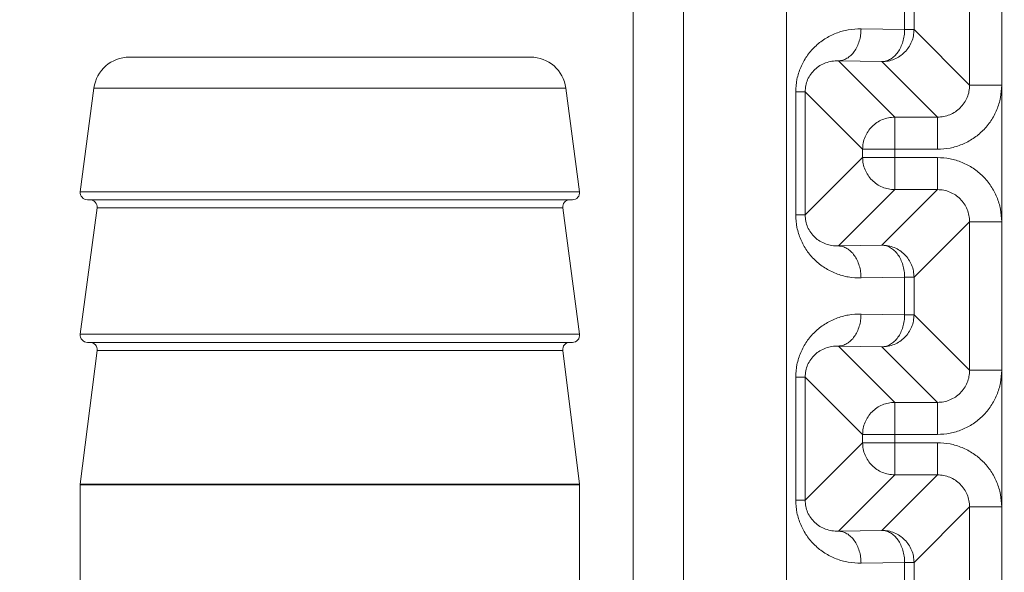
# Model space of a CAD drawing. Extents: x 0 to 420, y 0 to 297.
# Drawn here: x 106 to 107, y 177 to 178 of the extents above; entities that cross this region are included whole.
import ezdxf

# ---------------------------------------------------------------- set-up
doc = ezdxf.new("R2010")
doc.units = 0
doc.layers.get('0').update_dxf_attribs({"linetype": 'CONTINUOUS'})
doc.layers.add('DD0', color=7, linetype='CONTINUOUS')
doc.layers.add('M0', color=3, linetype='CONTINUOUS')
doc.styles.get("Standard").update_dxf_attribs({"font": 'txt', "bigfont": 'BIGFONT'})
doc.dimstyles.new('LEADSTYL', dxfattribs={"dimtxt": 3.2, "dimasz": 3, "dimexe": 0.18, "dimexo": 0.0625, "dimgap": 1, "dimtad": 0, "dimtih": 1, "dimtoh": 1, "dimdec": 4, "dimzin": 0, "dimdsep": 46, "dimtxsty": 'STANDARD', "dimblk1": 'OPEN', "dimblk2": 'OPEN', "dimsah": 1, "dimcen": 0.09, "dimadec": 0, "dimazin": 0, "dimtfac": 1, "dimtdec": 4, "dimtofl": 0, "dimtmove": 0, "dimatfit": 3, "dimfxl": 1, "dimtolj": 1, "dimtzin": 0, "dimarcsym": 0})

# ---------------------------------------------------------------- blocks, each defined once
blk = doc.blocks.new('_OPEN')
at = {"color": 0, "lineweight": 13}
for p, q in [((-0.965926, 0.258819), (0, 0)), ((0, 0), (-1, 0)), ((0, 0), (-0.965926, -0.258819))]:
    blk.add_line(p, q, dxfattribs=at)

msp = doc.modelspace()

# ---------------------------------------------------------------- linework, layer by layer
at = {"layer": 'M0', "linetype": 'CONTINUOUS', "lineweight": 13}
for p, q in [((107.00073, 184.60235), (107.00073, 175.139558)), ((107.043162, 184.570369), (107.043162, 175.139558)), ((107.310799, 178.245003), (107.310799, 176.324728)), ((107.12974, 177.683945), (107.12974, 176.885786)), ((107.2838, 177.462349), (107.2838, 177.572448)), ((107.229151, 177.509093), (107.229151, 177.525704)), ((107.229151, 177.509093), (107.229151, 177.525704)), ((107.237056, 177.525704), (107.237056, 177.509093)), ((107.237056, 177.525704), (107.237056, 177.509093)), ((107.192498, 177.509733), (107.229151, 177.509093)), ((107.192498, 177.509733), (107.229151, 177.509093)), ((107.229151, 177.509093), (107.237056, 177.509093)), ((107.229151, 177.509093), (107.237056, 177.509093)), ((107.237056, 177.509093), (107.2838, 177.462349)), ((107.237056, 177.509093), (107.2838, 177.462349)), ((106.576961, 177.485894), (106.91441, 177.485894)), ((107.210056, 177.482094), (107.173403, 177.482734)), ((107.173403, 177.482734), (107.220786, 177.43535)), ((107.173403, 177.482734), (107.220786, 177.43535)), ((107.210056, 177.482094), (107.173403, 177.482734)), ((107.256799, 177.43535), (107.210056, 177.482094)), ((107.256799, 177.43535), (107.210056, 177.482094)), ((106.547214, 177.459818), (106.535707, 177.372663)), ((106.547214, 177.459818), (106.944157, 177.459818)), ((106.955664, 177.372663), (106.944157, 177.459818)), ((107.137538, 177.353072), (107.137538, 177.456693)), ((107.137538, 177.456693), (107.145444, 177.456693)), ((107.137538, 177.353072), (107.137538, 177.456693)), ((107.137538, 177.456693), (107.145444, 177.456693)), ((107.193787, 177.40835), (107.145444, 177.456693)), ((107.145444, 177.456693), (107.145444, 177.353072)), ((107.193787, 177.40835), (107.145444, 177.456693)), ((107.145444, 177.456693), (107.145444, 177.353072)), ((107.2838, 177.462349), (107.310799, 177.462349)), ((107.2838, 177.462349), (107.310799, 177.462349)), ((107.220786, 177.40835), (107.220786, 177.43535)), ((107.220786, 177.43535), (107.256799, 177.43535)), ((107.220786, 177.43535), (107.256799, 177.43535)), ((107.220786, 177.40835), (107.220786, 177.43535)), ((107.256799, 177.40835), (107.256799, 177.43535)), ((107.256799, 177.40835), (107.256799, 177.43535)), ((107.193787, 177.40835), (107.220786, 177.40835)), ((107.193787, 177.401415), (107.193787, 177.40835)), ((107.193787, 177.401415), (107.193787, 177.40835)), ((107.193787, 177.40835), (107.220786, 177.40835)), ((107.220786, 177.40835), (107.220786, 177.401415)), ((107.256799, 177.40835), (107.220786, 177.40835)), ((107.220786, 177.40835), (107.220786, 177.401415)), ((107.256799, 177.40835), (107.220786, 177.40835)), ((107.145444, 177.353072), (107.193787, 177.401415)), ((107.145444, 177.353072), (107.193787, 177.401415)), ((107.193787, 177.401415), (107.220786, 177.401415)), ((107.193787, 177.401415), (107.220786, 177.401415)), ((107.220786, 177.401415), (107.256799, 177.401415)), ((107.220786, 177.374415), (107.220786, 177.401415)), ((107.220786, 177.401415), (107.256799, 177.401415)), ((107.220786, 177.374415), (107.220786, 177.401415)), ((107.256799, 177.374415), (107.256799, 177.401415)), ((107.256799, 177.374415), (107.256799, 177.401415)), ((106.535707, 177.372663), (106.745686, 177.372663)), ((106.745686, 177.372663), (106.955664, 177.372663)), ((107.220786, 177.374415), (107.173403, 177.327031)), ((107.220786, 177.374415), (107.173403, 177.327031)), ((107.210056, 177.327671), (107.256799, 177.374415)), ((107.210056, 177.327671), (107.256799, 177.374415)), ((107.256799, 177.374415), (107.220786, 177.374415)), ((107.256799, 177.374415), (107.220786, 177.374415)), ((106.541657, 177.365877), (106.745686, 177.365877)), ((106.745686, 177.365877), (106.949715, 177.365877)), ((106.549762, 177.359091), (106.535707, 177.252646)), ((106.549762, 177.359091), (106.745686, 177.359091)), ((106.745686, 177.359091), (106.94161, 177.359091)), ((106.955664, 177.252646), (106.94161, 177.359091)), ((107.137538, 177.353072), (107.145444, 177.353072)), ((107.137538, 177.353072), (107.145444, 177.353072)), ((107.2838, 177.347415), (107.237056, 177.300671)), ((107.2838, 177.347415), (107.237056, 177.300671)), ((107.2838, 177.347415), (107.310799, 177.347415)), ((107.2838, 177.222315), (107.2838, 177.347415)), ((107.2838, 177.347415), (107.310799, 177.347415)), ((107.2838, 177.222315), (107.2838, 177.347415)), ((107.173403, 177.327031), (107.210056, 177.327671)), ((107.173403, 177.327031), (107.210056, 177.327671)), ((107.229151, 177.300671), (107.192498, 177.300032)), ((107.229151, 177.300671), (107.192498, 177.300032)), ((107.229151, 177.269059), (107.229151, 177.300671)), ((107.229151, 177.300671), (107.237056, 177.300671)), ((107.229151, 177.269059), (107.229151, 177.300671)), ((107.229151, 177.300671), (107.237056, 177.300671)), ((107.237056, 177.300671), (107.237056, 177.269059)), ((107.237056, 177.300671), (107.237056, 177.269059)), ((107.192498, 177.269699), (107.229151, 177.269059)), ((107.192498, 177.269699), (107.229151, 177.269059)), ((107.229151, 177.269059), (107.237056, 177.269059)), ((107.229151, 177.269059), (107.237056, 177.269059)), ((107.237056, 177.269059), (107.2838, 177.222315)), ((107.237056, 177.269059), (107.2838, 177.222315)), ((106.535707, 177.252646), (106.745686, 177.252646)), ((106.745686, 177.252646), (106.955664, 177.252646)), ((106.541657, 177.24586), (106.745686, 177.24586)), ((106.745686, 177.24586), (106.949715, 177.24586)), ((107.173403, 177.242699), (107.220786, 177.195316)), ((107.210056, 177.242059), (107.173403, 177.242699)), ((107.173403, 177.242699), (107.220786, 177.195316)), ((107.210056, 177.242059), (107.173403, 177.242699)), ((107.256799, 177.195316), (107.210056, 177.242059)), ((107.256799, 177.195316), (107.210056, 177.242059)), ((106.549812, 177.239112), (106.535702, 177.126589)), ((106.549812, 177.239112), (106.745686, 177.239112)), ((106.745686, 177.239112), (106.94156, 177.239112)), ((106.955669, 177.126589), (106.94156, 177.239112)), ((107.137538, 177.113037), (107.137538, 177.216659)), ((107.137538, 177.216659), (107.145444, 177.216659)), ((107.137538, 177.113037), (107.137538, 177.216659)), ((107.137538, 177.216659), (107.145444, 177.216659)), ((107.193787, 177.168316), (107.145444, 177.216659)), ((107.145444, 177.216659), (107.145444, 177.113037)), ((107.193787, 177.168316), (107.145444, 177.216659)), ((107.145444, 177.216659), (107.145444, 177.113037)), ((107.2838, 177.222315), (107.310799, 177.222315)), ((107.2838, 177.222315), (107.310799, 177.222315)), ((107.220786, 177.168316), (107.220786, 177.195316)), ((107.220786, 177.195316), (107.256799, 177.195316)), ((107.220786, 177.168316), (107.220786, 177.195316)), ((107.220786, 177.195316), (107.256799, 177.195316)), ((107.256799, 177.168316), (107.256799, 177.195316)), ((107.256799, 177.168316), (107.256799, 177.195316)), ((107.193787, 177.168316), (107.220786, 177.168316)), ((107.193787, 177.16138), (107.193787, 177.168316)), ((107.193787, 177.168316), (107.220786, 177.168316)), ((107.193787, 177.16138), (107.193787, 177.168316)), ((107.220786, 177.168316), (107.220786, 177.16138)), ((107.256799, 177.168316), (107.220786, 177.168316)), ((107.220786, 177.168316), (107.220786, 177.16138)), ((107.256799, 177.168316), (107.220786, 177.168316)), ((107.145444, 177.113037), (107.193787, 177.16138)), ((107.145444, 177.113037), (107.193787, 177.16138)), ((107.193787, 177.16138), (107.220786, 177.16138)), ((107.193787, 177.16138), (107.220786, 177.16138)), ((107.220786, 177.16138), (107.256799, 177.16138)), ((107.220786, 177.13438), (107.220786, 177.16138)), ((107.220786, 177.16138), (107.256799, 177.16138)), ((107.220786, 177.13438), (107.220786, 177.16138)), ((107.256799, 177.13438), (107.256799, 177.16138)), ((107.256799, 177.13438), (107.256799, 177.16138)), ((107.220786, 177.13438), (107.173403, 177.086997)), ((107.220786, 177.13438), (107.173403, 177.086997)), ((107.210056, 177.087637), (107.256799, 177.13438)), ((107.210056, 177.087637), (107.256799, 177.13438)), ((107.256799, 177.13438), (107.220786, 177.13438)), ((107.256799, 177.13438), (107.220786, 177.13438)), ((106.535656, 177.125843), (106.535656, 177.014827)), ((106.535656, 177.125843), (106.745686, 177.125843)), ((106.535702, 177.126589), (106.745686, 177.126589)), ((106.745686, 177.126589), (106.955669, 177.126589)), ((106.745686, 177.125843), (106.955716, 177.125843)), ((106.955716, 177.014827), (106.955716, 177.125843)), ((107.137538, 177.113037), (107.145444, 177.113037)), ((107.137538, 177.113037), (107.145444, 177.113037)), ((107.2838, 177.107381), (107.237056, 177.060637)), ((107.2838, 177.107381), (107.237056, 177.060637)), ((107.2838, 177.107381), (107.310799, 177.107381)), ((107.2838, 176.997283), (107.2838, 177.107381)), ((107.2838, 177.107381), (107.310799, 177.107381)), ((107.2838, 176.997283), (107.2838, 177.107381)), ((107.173403, 177.086997), (107.210056, 177.087637)), ((107.173403, 177.086997), (107.210056, 177.087637)), ((107.229151, 177.060637), (107.192498, 177.059998)), ((107.229151, 177.060637), (107.192498, 177.059998)), ((107.229151, 177.044027), (107.229151, 177.060637)), ((107.229151, 177.060637), (107.237056, 177.060637)), ((107.229151, 177.044027), (107.229151, 177.060637)), ((107.229151, 177.060637), (107.237056, 177.060637)), ((107.237056, 177.060637), (107.237056, 177.044027)), ((107.237056, 177.060637), (107.237056, 177.044027))]:
    msp.add_line(p, q, dxfattribs=at)
for centre, radius, start, end in [((106.576961, 177.45589), 0.030004, 90, 172.478417), ((106.91441, 177.45589), 0.030004, 7.521583, 90), ((106.541656, 177.371878), 0.006001, 172.478417, 270), ((106.949715, 177.371878), 0.006001, 270, 367.521583), ((106.543812, 177.359876), 0.006001, 352.478417, 450), ((106.947559, 177.359876), 0.006001, 90, 187.521583), ((106.541656, 177.251861), 0.006001, 172.478417, 270), ((106.949715, 177.251861), 0.006001, 270, 367.521583), ((106.543857, 177.239859), 0.006001, 352.852896, 450), ((106.947514, 177.239859), 0.006001, 90, 187.147104), ((106.541656, 177.125842), 0.006001, 172.852896, 180), ((106.949715, 177.125842), 0.006001, 0, 7.147104)]:
    msp.add_arc(centre, radius, start, end, dxfattribs=at)
at = {"layer": 'M0', "linetype": 'CONTINUOUS', "lineweight": 13, "extrusion": (0, 0, -1)}
for points in [[(107.192498, 177.509733), (107.1889, 177.509595), (107.185302, 177.509457), (107.181774, 177.508883), (107.178246, 177.508309), (107.174788, 177.507299), (107.171464, 177.50599), (107.168141, 177.504681), (107.164953, 177.503074), (107.161963, 177.501166), (107.158972, 177.499259), (107.156179, 177.497052), (107.153635, 177.494596), (107.151091, 177.492141), (107.148795, 177.489436), (107.146801, 177.486533), (107.144806, 177.48363), (107.143113, 177.480527), (107.141722, 177.477286), (107.14033, 177.474045), (107.139241, 177.470666), (107.138595, 177.46721), (107.137948, 177.463755), (107.137743, 177.460224), (107.137538, 177.456693)], [(107.192498, 177.509733), (107.1889, 177.509595), (107.185302, 177.509457), (107.181774, 177.508883), (107.178246, 177.508309), (107.174788, 177.507299), (107.171464, 177.50599), (107.168141, 177.504681), (107.164953, 177.503074), (107.161963, 177.501166), (107.158972, 177.499259), (107.156179, 177.497052), (107.153635, 177.494596), (107.151091, 177.492141), (107.148795, 177.489436), (107.146801, 177.486533), (107.144806, 177.48363), (107.143113, 177.480527), (107.141722, 177.477286), (107.14033, 177.474045), (107.139241, 177.470666), (107.138595, 177.46721), (107.137948, 177.463755), (107.137743, 177.460224), (107.137538, 177.456693)], [(107.192498, 177.509733), (107.192412, 177.50798), (107.192327, 177.506227), (107.192091, 177.504506), (107.191854, 177.502786), (107.191467, 177.501099), (107.190977, 177.499477), (107.190486, 177.497855), (107.189893, 177.496298), (107.189198, 177.494836), (107.188503, 177.493373), (107.187705, 177.492006), (107.186822, 177.490758), (107.18594, 177.48951), (107.184973, 177.488382), (107.183938, 177.487398), (107.182904, 177.486415), (107.181803, 177.485577), (107.180656, 177.484884), (107.179509, 177.484191), (107.178316, 177.483643), (107.1771, 177.483309), (107.175883, 177.482974), (107.174643, 177.482854), (107.173403, 177.482734)], [(107.192498, 177.509733), (107.192412, 177.50798), (107.192327, 177.506227), (107.192091, 177.504506), (107.191854, 177.502786), (107.191467, 177.501099), (107.190977, 177.499477), (107.190486, 177.497855), (107.189893, 177.496298), (107.189198, 177.494836), (107.188503, 177.493373), (107.187705, 177.492006), (107.186822, 177.490758), (107.18594, 177.48951), (107.184973, 177.488382), (107.183938, 177.487398), (107.182904, 177.486415), (107.181803, 177.485577), (107.180656, 177.484884), (107.179509, 177.484191), (107.178316, 177.483643), (107.1771, 177.483309), (107.175883, 177.482974), (107.174643, 177.482854), (107.173403, 177.482734)], [(107.237056, 177.509093), (107.236955, 177.507326), (107.236854, 177.50556), (107.236536, 177.503827), (107.236218, 177.502094), (107.235682, 177.500395), (107.234998, 177.498763), (107.234314, 177.497131), (107.233482, 177.495565), (107.232502, 177.494096), (107.231522, 177.492627), (107.230394, 177.491255), (107.229145, 177.490005), (107.227895, 177.488755), (107.226522, 177.487627), (107.225054, 177.486647), (107.223585, 177.485667), (107.222019, 177.484835), (107.220387, 177.484151), (107.218754, 177.483468), (107.217055, 177.482932), (107.215322, 177.482614), (107.213589, 177.482295), (107.211823, 177.482195), (107.210056, 177.482094)], [(107.229151, 177.509093), (107.229066, 177.50734), (107.22898, 177.505587), (107.228744, 177.503867), (107.228508, 177.502146), (107.22812, 177.500459), (107.22763, 177.498837), (107.22714, 177.497215), (107.226547, 177.495658), (107.225851, 177.494196), (107.225156, 177.492734), (107.224358, 177.491366), (107.223475, 177.490118), (107.222593, 177.48887), (107.221626, 177.487742), (107.220592, 177.486758), (107.219557, 177.485775), (107.218456, 177.484937), (107.217309, 177.484244), (107.216162, 177.483551), (107.214969, 177.483003), (107.213753, 177.482669), (107.212536, 177.482335), (107.211296, 177.482214), (107.210056, 177.482094)], [(107.237056, 177.509093), (107.236955, 177.507326), (107.236854, 177.50556), (107.236536, 177.503827), (107.236218, 177.502094), (107.235682, 177.500395), (107.234998, 177.498763), (107.234314, 177.497131), (107.233482, 177.495565), (107.232502, 177.494096), (107.231522, 177.492627), (107.230394, 177.491255), (107.229145, 177.490005), (107.227895, 177.488755), (107.226522, 177.487627), (107.225054, 177.486647), (107.223585, 177.485667), (107.222019, 177.484835), (107.220387, 177.484151), (107.218754, 177.483468), (107.217055, 177.482932), (107.215322, 177.482614), (107.213589, 177.482295), (107.211823, 177.482195), (107.210056, 177.482094)], [(107.229151, 177.509093), (107.229066, 177.50734), (107.22898, 177.505587), (107.228744, 177.503867), (107.228508, 177.502146), (107.22812, 177.500459), (107.22763, 177.498837), (107.22714, 177.497215), (107.226547, 177.495658), (107.225851, 177.494196), (107.225156, 177.492734), (107.224358, 177.491366), (107.223475, 177.490118), (107.222593, 177.48887), (107.221626, 177.487742), (107.220592, 177.486758), (107.219557, 177.485775), (107.218456, 177.484937), (107.217309, 177.484244), (107.216162, 177.483551), (107.214969, 177.483003), (107.213753, 177.482669), (107.212536, 177.482335), (107.211296, 177.482214), (107.210056, 177.482094)], [(107.173403, 177.482734), (107.171572, 177.482696), (107.169742, 177.482659), (107.167947, 177.482403), (107.166151, 177.482147), (107.164391, 177.481673), (107.1627, 177.481048), (107.161009, 177.480423), (107.159388, 177.479647), (107.157866, 177.47872), (107.156345, 177.477792), (107.154923, 177.476713), (107.153629, 177.475508), (107.152334, 177.474302), (107.151166, 177.47297), (107.150152, 177.471536), (107.149138, 177.470101), (107.148277, 177.468564), (107.14757, 177.466955), (107.146862, 177.465347), (107.146308, 177.463666), (107.14598, 177.461944), (107.145651, 177.460222), (107.145548, 177.458457), (107.145444, 177.456693)], [(107.173403, 177.482734), (107.171572, 177.482696), (107.169742, 177.482659), (107.167947, 177.482403), (107.166151, 177.482147), (107.164391, 177.481673), (107.1627, 177.481048), (107.161009, 177.480423), (107.159388, 177.479647), (107.157866, 177.47872), (107.156345, 177.477792), (107.154923, 177.476713), (107.153629, 177.475508), (107.152334, 177.474302), (107.151166, 177.47297), (107.150152, 177.471536), (107.149138, 177.470101), (107.148277, 177.468564), (107.14757, 177.466955), (107.146862, 177.465347), (107.146308, 177.463666), (107.14598, 177.461944), (107.145651, 177.460222), (107.145548, 177.458457), (107.145444, 177.456693)], [(107.256799, 177.40835), (107.260334, 177.408551), (107.263869, 177.408752), (107.267336, 177.409387), (107.270802, 177.410023), (107.274201, 177.411093), (107.277466, 177.41246), (107.280731, 177.413827), (107.283863, 177.41549), (107.286802, 177.41745), (107.28974, 177.41941), (107.292484, 177.421665), (107.294984, 177.424165), (107.297484, 177.426665), (107.29974, 177.429409), (107.3017, 177.432348), (107.303659, 177.435286), (107.305323, 177.438418), (107.306689, 177.441684), (107.308056, 177.444949), (107.309126, 177.448347), (107.309762, 177.451814), (107.310397, 177.455281), (107.310598, 177.458815), (107.310799, 177.462349)], [(107.2838, 177.462349), (107.2837, 177.460582), (107.283599, 177.458814), (107.283282, 177.45708), (107.282965, 177.455347), (107.28243, 177.453647), (107.281747, 177.452014), (107.281064, 177.450381), (107.280232, 177.448815), (107.279253, 177.447346), (107.278273, 177.445876), (107.277145, 177.444504), (107.275895, 177.443254), (107.274645, 177.442004), (107.273273, 177.440876), (107.271804, 177.439897), (107.270335, 177.438917), (107.268768, 177.438085), (107.267135, 177.437402), (107.265502, 177.436719), (107.263803, 177.436185), (107.262069, 177.435867), (107.260335, 177.43555), (107.258567, 177.43545), (107.256799, 177.43535)], [(107.256799, 177.40835), (107.260334, 177.408551), (107.263869, 177.408752), (107.267336, 177.409387), (107.270802, 177.410023), (107.274201, 177.411093), (107.277466, 177.41246), (107.280731, 177.413827), (107.283863, 177.41549), (107.286802, 177.41745), (107.28974, 177.41941), (107.292484, 177.421665), (107.294984, 177.424165), (107.297484, 177.426665), (107.29974, 177.429409), (107.3017, 177.432348), (107.303659, 177.435286), (107.305323, 177.438418), (107.306689, 177.441684), (107.308056, 177.444949), (107.309126, 177.448347), (107.309762, 177.451814), (107.310397, 177.455281), (107.310598, 177.458815), (107.310799, 177.462349)], [(107.2838, 177.462349), (107.2837, 177.460582), (107.283599, 177.458814), (107.283282, 177.45708), (107.282965, 177.455347), (107.28243, 177.453647), (107.281747, 177.452014), (107.281064, 177.450381), (107.280232, 177.448815), (107.279253, 177.447346), (107.278273, 177.445876), (107.277145, 177.444504), (107.275895, 177.443254), (107.274645, 177.442004), (107.273273, 177.440876), (107.271804, 177.439897), (107.270335, 177.438917), (107.268768, 177.438085), (107.267135, 177.437402), (107.265502, 177.436719), (107.263803, 177.436185), (107.262069, 177.435867), (107.260335, 177.43555), (107.258567, 177.43545), (107.256799, 177.43535)], [(107.220786, 177.43535), (107.219019, 177.435249), (107.217253, 177.435148), (107.21552, 177.43483), (107.213787, 177.434511), (107.212088, 177.433976), (107.210456, 177.433292), (107.208824, 177.432609), (107.207258, 177.431777), (107.205789, 177.430797), (107.20432, 177.429817), (107.202947, 177.428689), (107.201697, 177.427439), (107.200447, 177.426189), (107.199319, 177.424817), (107.198339, 177.423348), (107.19736, 177.421879), (107.196528, 177.420313), (107.195845, 177.41868), (107.195161, 177.417048), (107.194625, 177.415349), (107.194307, 177.413617), (107.193988, 177.411884), (107.193888, 177.410117), (107.193787, 177.40835)], [(107.220786, 177.43535), (107.219019, 177.435249), (107.217253, 177.435148), (107.21552, 177.43483), (107.213787, 177.434511), (107.212088, 177.433976), (107.210456, 177.433292), (107.208824, 177.432609), (107.207258, 177.431777), (107.205789, 177.430797), (107.20432, 177.429817), (107.202947, 177.428689), (107.201697, 177.427439), (107.200447, 177.426189), (107.199319, 177.424817), (107.198339, 177.423348), (107.19736, 177.421879), (107.196528, 177.420313), (107.195845, 177.41868), (107.195161, 177.417048), (107.194625, 177.415349), (107.194307, 177.413617), (107.193988, 177.411884), (107.193888, 177.410117), (107.193787, 177.40835)], [(107.193787, 177.401415), (107.193888, 177.399648), (107.193988, 177.397881), (107.194307, 177.396148), (107.194625, 177.394415), (107.195161, 177.392716), (107.195845, 177.391084), (107.196528, 177.389452), (107.19736, 177.387886), (107.198339, 177.386417), (107.199319, 177.384948), (107.200447, 177.383576), (107.201697, 177.382326), (107.202947, 177.381076), (107.20432, 177.379948), (107.205789, 177.378968), (107.207258, 177.377988), (107.208824, 177.377156), (107.210456, 177.376472), (107.212088, 177.375789), (107.213787, 177.375254), (107.21552, 177.374935), (107.217253, 177.374617), (107.21902, 177.374516), (107.220786, 177.374415)], [(107.193787, 177.401415), (107.193888, 177.399648), (107.193988, 177.397881), (107.194307, 177.396148), (107.194625, 177.394415), (107.195161, 177.392716), (107.195845, 177.391084), (107.196528, 177.389452), (107.19736, 177.387886), (107.198339, 177.386417), (107.199319, 177.384948), (107.200447, 177.383576), (107.201697, 177.382326), (107.202947, 177.381076), (107.20432, 177.379948), (107.205789, 177.378968), (107.207258, 177.377988), (107.208824, 177.377156), (107.210456, 177.376472), (107.212088, 177.375789), (107.213787, 177.375254), (107.21552, 177.374935), (107.217253, 177.374617), (107.21902, 177.374516), (107.220786, 177.374415)], [(107.310799, 177.347415), (107.310598, 177.35095), (107.310397, 177.354484), (107.309762, 177.357951), (107.309126, 177.361417), (107.308056, 177.364816), (107.306689, 177.368081), (107.305323, 177.371347), (107.303659, 177.374479), (107.3017, 177.377417), (107.29974, 177.380355), (107.297484, 177.3831), (107.294984, 177.3856), (107.292484, 177.388099), (107.28974, 177.390355), (107.286802, 177.392315), (107.283863, 177.394274), (107.280731, 177.395938), (107.277466, 177.397305), (107.274201, 177.398671), (107.270802, 177.399742), (107.267336, 177.400377), (107.263869, 177.401013), (107.260334, 177.401214), (107.256799, 177.401415)], [(107.310799, 177.347415), (107.310598, 177.35095), (107.310397, 177.354484), (107.309762, 177.357951), (107.309126, 177.361417), (107.308056, 177.364816), (107.306689, 177.368081), (107.305323, 177.371347), (107.303659, 177.374479), (107.3017, 177.377417), (107.29974, 177.380355), (107.297484, 177.3831), (107.294984, 177.3856), (107.292484, 177.388099), (107.28974, 177.390355), (107.286802, 177.392315), (107.283863, 177.394274), (107.280731, 177.395938), (107.277466, 177.397305), (107.274201, 177.398671), (107.270802, 177.399742), (107.267336, 177.400377), (107.263869, 177.401013), (107.260334, 177.401214), (107.256799, 177.401415)], [(107.256799, 177.374415), (107.258567, 177.374315), (107.260335, 177.374215), (107.262069, 177.373898), (107.263803, 177.37358), (107.265502, 177.373045), (107.267135, 177.372362), (107.268769, 177.371679), (107.270335, 177.370848), (107.271804, 177.369868), (107.273273, 177.368889), (107.274645, 177.367761), (107.275895, 177.366511), (107.277145, 177.365261), (107.278273, 177.363888), (107.279253, 177.362419), (107.280232, 177.36095), (107.281064, 177.359384), (107.281747, 177.357751), (107.28243, 177.356118), (107.282964, 177.354418), (107.283282, 177.352685), (107.283599, 177.350951), (107.2837, 177.349183), (107.2838, 177.347415)], [(107.256799, 177.374415), (107.258567, 177.374315), (107.260335, 177.374215), (107.262069, 177.373898), (107.263803, 177.37358), (107.265502, 177.373045), (107.267135, 177.372362), (107.268769, 177.371679), (107.270335, 177.370848), (107.271804, 177.369868), (107.273273, 177.368889), (107.274645, 177.367761), (107.275895, 177.366511), (107.277145, 177.365261), (107.278273, 177.363888), (107.279253, 177.362419), (107.280232, 177.36095), (107.281064, 177.359384), (107.281747, 177.357751), (107.28243, 177.356118), (107.282964, 177.354418), (107.283282, 177.352685), (107.283599, 177.350951), (107.2837, 177.349183), (107.2838, 177.347415)], [(107.137538, 177.353072), (107.137743, 177.349541), (107.137948, 177.34601), (107.138595, 177.342555), (107.139241, 177.339099), (107.14033, 177.33572), (107.141722, 177.332479), (107.143113, 177.329238), (107.144806, 177.326135), (107.146801, 177.323232), (107.148795, 177.320329), (107.151091, 177.317624), (107.153635, 177.315168), (107.156179, 177.312713), (107.158972, 177.310506), (107.161963, 177.308599), (107.164953, 177.306692), (107.168141, 177.305083), (107.171464, 177.303775), (107.174788, 177.302466), (107.178246, 177.301456), (107.181774, 177.300882), (107.185303, 177.300308), (107.1889, 177.30017), (107.192498, 177.300032)], [(107.137538, 177.353072), (107.137743, 177.349541), (107.137948, 177.34601), (107.138595, 177.342555), (107.139241, 177.339099), (107.14033, 177.33572), (107.141722, 177.332479), (107.143113, 177.329238), (107.144806, 177.326135), (107.146801, 177.323232), (107.148795, 177.320329), (107.151091, 177.317624), (107.153635, 177.315168), (107.156179, 177.312713), (107.158972, 177.310506), (107.161963, 177.308599), (107.164953, 177.306692), (107.168141, 177.305083), (107.171464, 177.303775), (107.174788, 177.302466), (107.178246, 177.301456), (107.181774, 177.300882), (107.185303, 177.300308), (107.1889, 177.30017), (107.192498, 177.300032)], [(107.145444, 177.353072), (107.145547, 177.351308), (107.145651, 177.349543), (107.14598, 177.347821), (107.146308, 177.346099), (107.146862, 177.344418), (107.14757, 177.342809), (107.148277, 177.341201), (107.149138, 177.339664), (107.150152, 177.338229), (107.151166, 177.336795), (107.152334, 177.335463), (107.153629, 177.334257), (107.154923, 177.333052), (107.156345, 177.331973), (107.157866, 177.331045), (107.159388, 177.330118), (107.161009, 177.329342), (107.1627, 177.328717), (107.164391, 177.328092), (107.166151, 177.327618), (107.167947, 177.327362), (107.169742, 177.327106), (107.171572, 177.327069), (107.173403, 177.327031)], [(107.145444, 177.353072), (107.145547, 177.351308), (107.145651, 177.349543), (107.14598, 177.347821), (107.146308, 177.346099), (107.146862, 177.344418), (107.14757, 177.342809), (107.148277, 177.341201), (107.149138, 177.339664), (107.150152, 177.338229), (107.151166, 177.336795), (107.152334, 177.335463), (107.153629, 177.334257), (107.154923, 177.333052), (107.156345, 177.331973), (107.157866, 177.331045), (107.159388, 177.330118), (107.161009, 177.329342), (107.1627, 177.328717), (107.164391, 177.328092), (107.166151, 177.327618), (107.167947, 177.327362), (107.169742, 177.327106), (107.171572, 177.327069), (107.173403, 177.327031)], [(107.192498, 177.300032), (107.192412, 177.301785), (107.192327, 177.303538), (107.192091, 177.305259), (107.191854, 177.306979), (107.191467, 177.308666), (107.190977, 177.310288), (107.190486, 177.31191), (107.189893, 177.313467), (107.189198, 177.314929), (107.188503, 177.316391), (107.187705, 177.317759), (107.186822, 177.319007), (107.18594, 177.320255), (107.184973, 177.321383), (107.183938, 177.322366), (107.182904, 177.32335), (107.181803, 177.324188), (107.180656, 177.324881), (107.179509, 177.325574), (107.178316, 177.326122), (107.1771, 177.326456), (107.175883, 177.326791), (107.174643, 177.326911), (107.173403, 177.327031)], [(107.192498, 177.300032), (107.192412, 177.301785), (107.192327, 177.303538), (107.192091, 177.305259), (107.191854, 177.306979), (107.191467, 177.308666), (107.190977, 177.310288), (107.190486, 177.31191), (107.189893, 177.313467), (107.189198, 177.314929), (107.188503, 177.316391), (107.187705, 177.317759), (107.186822, 177.319007), (107.18594, 177.320255), (107.184973, 177.321383), (107.183938, 177.322366), (107.182904, 177.32335), (107.181803, 177.324188), (107.180656, 177.324881), (107.179509, 177.325574), (107.178316, 177.326122), (107.1771, 177.326456), (107.175883, 177.326791), (107.174643, 177.326911), (107.173403, 177.327031)], [(107.210056, 177.327671), (107.211823, 177.32757), (107.213589, 177.327469), (107.215322, 177.327151), (107.217055, 177.326833), (107.218754, 177.326297), (107.220387, 177.325614), (107.222019, 177.32493), (107.223585, 177.324098), (107.225054, 177.323118), (107.226522, 177.322138), (107.227895, 177.32101), (107.229145, 177.31976), (107.230395, 177.31851), (107.231522, 177.317138), (107.232502, 177.315669), (107.233482, 177.3142), (107.234314, 177.312634), (107.234998, 177.311002), (107.235682, 177.30937), (107.236218, 177.307671), (107.236536, 177.305938), (107.236854, 177.304205), (107.236955, 177.302438), (107.237056, 177.300671)], [(107.229151, 177.300671), (107.229066, 177.302425), (107.22898, 177.304178), (107.228744, 177.305898), (107.228508, 177.307619), (107.22812, 177.309306), (107.22763, 177.310928), (107.22714, 177.31255), (107.226547, 177.314106), (107.225851, 177.315569), (107.225156, 177.317031), (107.224358, 177.318399), (107.223475, 177.319647), (107.222593, 177.320895), (107.221626, 177.322023), (107.220592, 177.323006), (107.219557, 177.32399), (107.218456, 177.324828), (107.217309, 177.325521), (107.216162, 177.326214), (107.214969, 177.326762), (107.213753, 177.327096), (107.212536, 177.32743), (107.211296, 177.327551), (107.210056, 177.327671)], [(107.210056, 177.327671), (107.211823, 177.32757), (107.213589, 177.327469), (107.215322, 177.327151), (107.217055, 177.326833), (107.218754, 177.326297), (107.220387, 177.325614), (107.222019, 177.32493), (107.223585, 177.324098), (107.225054, 177.323118), (107.226522, 177.322138), (107.227895, 177.32101), (107.229145, 177.31976), (107.230395, 177.31851), (107.231522, 177.317138), (107.232502, 177.315669), (107.233482, 177.3142), (107.234314, 177.312634), (107.234998, 177.311002), (107.235682, 177.30937), (107.236218, 177.307671), (107.236536, 177.305938), (107.236854, 177.304205), (107.236955, 177.302438), (107.237056, 177.300671)], [(107.229151, 177.300671), (107.229066, 177.302425), (107.22898, 177.304178), (107.228744, 177.305898), (107.228508, 177.307619), (107.22812, 177.309306), (107.22763, 177.310928), (107.22714, 177.31255), (107.226547, 177.314106), (107.225851, 177.315569), (107.225156, 177.317031), (107.224358, 177.318399), (107.223475, 177.319647), (107.222593, 177.320895), (107.221626, 177.322023), (107.220592, 177.323006), (107.219557, 177.32399), (107.218456, 177.324828), (107.217309, 177.325521), (107.216162, 177.326214), (107.214969, 177.326762), (107.213753, 177.327096), (107.212536, 177.32743), (107.211296, 177.327551), (107.210056, 177.327671)], [(107.192498, 177.269699), (107.1889, 177.269561), (107.185302, 177.269423), (107.181774, 177.268849), (107.178246, 177.268275), (107.174788, 177.267265), (107.171464, 177.265956), (107.168141, 177.264647), (107.164953, 177.263039), (107.161963, 177.261132), (107.158972, 177.259224), (107.156179, 177.257018), (107.153635, 177.254562), (107.151091, 177.252106), (107.148795, 177.249402), (107.146801, 177.246499), (107.144806, 177.243595), (107.143113, 177.240493), (107.141722, 177.237252), (107.14033, 177.234011), (107.139241, 177.230631), (107.138595, 177.227176), (107.137948, 177.223721), (107.137743, 177.22019), (107.137538, 177.216659)], [(107.192498, 177.269699), (107.1889, 177.269561), (107.185302, 177.269423), (107.181774, 177.268849), (107.178246, 177.268275), (107.174788, 177.267265), (107.171464, 177.265956), (107.168141, 177.264647), (107.164953, 177.263039), (107.161963, 177.261132), (107.158972, 177.259224), (107.156179, 177.257018), (107.153635, 177.254562), (107.151091, 177.252106), (107.148795, 177.249402), (107.146801, 177.246499), (107.144806, 177.243595), (107.143113, 177.240493), (107.141722, 177.237252), (107.14033, 177.234011), (107.139241, 177.230631), (107.138595, 177.227176), (107.137948, 177.223721), (107.137743, 177.22019), (107.137538, 177.216659)], [(107.192498, 177.269699), (107.192412, 177.267946), (107.192327, 177.266192), (107.192091, 177.264472), (107.191854, 177.262752), (107.191467, 177.261065), (107.190977, 177.259443), (107.190486, 177.25782), (107.189893, 177.256263), (107.189198, 177.254801), (107.188503, 177.253339), (107.187705, 177.251972), (107.186822, 177.250724), (107.18594, 177.249476), (107.184973, 177.248348), (107.183938, 177.247364), (107.182904, 177.246381), (107.181803, 177.245542), (107.180656, 177.244849), (107.179509, 177.244156), (107.178316, 177.243608), (107.1771, 177.243274), (107.175883, 177.24294), (107.174643, 177.24282), (107.173403, 177.242699)], [(107.192498, 177.269699), (107.192412, 177.267946), (107.192327, 177.266192), (107.192091, 177.264472), (107.191854, 177.262752), (107.191467, 177.261065), (107.190977, 177.259443), (107.190486, 177.25782), (107.189893, 177.256263), (107.189198, 177.254801), (107.188503, 177.253339), (107.187705, 177.251972), (107.186822, 177.250724), (107.18594, 177.249476), (107.184973, 177.248348), (107.183938, 177.247364), (107.182904, 177.246381), (107.181803, 177.245542), (107.180656, 177.244849), (107.179509, 177.244156), (107.178316, 177.243608), (107.1771, 177.243274), (107.175883, 177.24294), (107.174643, 177.24282), (107.173403, 177.242699)], [(107.237056, 177.269059), (107.236955, 177.267292), (107.236854, 177.265526), (107.236536, 177.263793), (107.236218, 177.26206), (107.235682, 177.260361), (107.234998, 177.258729), (107.234314, 177.257096), (107.233482, 177.25553), (107.232502, 177.254061), (107.231522, 177.252592), (107.230394, 177.25122), (107.229145, 177.24997), (107.227895, 177.24872), (107.226522, 177.247592), (107.225054, 177.246612), (107.223585, 177.245632), (107.222019, 177.244801), (107.220387, 177.244117), (107.218754, 177.243433), (107.217055, 177.242898), (107.215322, 177.242579), (107.213589, 177.242261), (107.211823, 177.24216), (107.210056, 177.242059)], [(107.229151, 177.269059), (107.229066, 177.267306), (107.22898, 177.265552), (107.228744, 177.263832), (107.228508, 177.262112), (107.22812, 177.260425), (107.22763, 177.258803), (107.22714, 177.257181), (107.226547, 177.255624), (107.225851, 177.254162), (107.225156, 177.2527), (107.224358, 177.251332), (107.223475, 177.250084), (107.222593, 177.248836), (107.221626, 177.247708), (107.220592, 177.246724), (107.219557, 177.245741), (107.218456, 177.244903), (107.217309, 177.244209), (107.216162, 177.243516), (107.214969, 177.242968), (107.213753, 177.242634), (107.212536, 177.2423), (107.211296, 177.24218), (107.210056, 177.242059)], [(107.237056, 177.269059), (107.236955, 177.267292), (107.236854, 177.265526), (107.236536, 177.263793), (107.236218, 177.26206), (107.235682, 177.260361), (107.234998, 177.258729), (107.234314, 177.257096), (107.233482, 177.25553), (107.232502, 177.254061), (107.231522, 177.252592), (107.230394, 177.25122), (107.229145, 177.24997), (107.227895, 177.24872), (107.226522, 177.247592), (107.225054, 177.246612), (107.223585, 177.245632), (107.222019, 177.244801), (107.220387, 177.244117), (107.218754, 177.243433), (107.217055, 177.242898), (107.215322, 177.242579), (107.213589, 177.242261), (107.211823, 177.24216), (107.210056, 177.242059)], [(107.229151, 177.269059), (107.229066, 177.267306), (107.22898, 177.265552), (107.228744, 177.263832), (107.228508, 177.262112), (107.22812, 177.260425), (107.22763, 177.258803), (107.22714, 177.257181), (107.226547, 177.255624), (107.225851, 177.254162), (107.225156, 177.2527), (107.224358, 177.251332), (107.223475, 177.250084), (107.222593, 177.248836), (107.221626, 177.247708), (107.220592, 177.246724), (107.219557, 177.245741), (107.218456, 177.244903), (107.217309, 177.244209), (107.216162, 177.243516), (107.214969, 177.242968), (107.213753, 177.242634), (107.212536, 177.2423), (107.211296, 177.24218), (107.210056, 177.242059)], [(107.173403, 177.242699), (107.171572, 177.242662), (107.169742, 177.242624), (107.167947, 177.242369), (107.166151, 177.242113), (107.164391, 177.241639), (107.1627, 177.241014), (107.161009, 177.240389), (107.159388, 177.239612), (107.157866, 177.238685), (107.156345, 177.237758), (107.154923, 177.236679), (107.153629, 177.235473), (107.152334, 177.234268), (107.151166, 177.232936), (107.150152, 177.231501), (107.149138, 177.230067), (107.148277, 177.22853), (107.14757, 177.226921), (107.146862, 177.225312), (107.146308, 177.223632), (107.14598, 177.221909), (107.145651, 177.220187), (107.145548, 177.218423), (107.145444, 177.216659)], [(107.173403, 177.242699), (107.171572, 177.242662), (107.169742, 177.242624), (107.167947, 177.242369), (107.166151, 177.242113), (107.164391, 177.241639), (107.1627, 177.241014), (107.161009, 177.240389), (107.159388, 177.239612), (107.157866, 177.238685), (107.156345, 177.237758), (107.154923, 177.236679), (107.153629, 177.235473), (107.152334, 177.234268), (107.151166, 177.232936), (107.150152, 177.231501), (107.149138, 177.230067), (107.148277, 177.22853), (107.14757, 177.226921), (107.146862, 177.225312), (107.146308, 177.223632), (107.14598, 177.221909), (107.145651, 177.220187), (107.145548, 177.218423), (107.145444, 177.216659)], [(107.256799, 177.168316), (107.260334, 177.168517), (107.263869, 177.168717), (107.267336, 177.169353), (107.270802, 177.169989), (107.274201, 177.171059), (107.277466, 177.172426), (107.280731, 177.173793), (107.283863, 177.175456), (107.286802, 177.177416), (107.28974, 177.179375), (107.292484, 177.181631), (107.294984, 177.184131), (107.297484, 177.186631), (107.29974, 177.189375), (107.3017, 177.192313), (107.303659, 177.195252), (107.305323, 177.198384), (107.306689, 177.201649), (107.308056, 177.204915), (107.309126, 177.208313), (107.309762, 177.21178), (107.310397, 177.215246), (107.310598, 177.218781), (107.310799, 177.222315)], [(107.2838, 177.222315), (107.2837, 177.220547), (107.283599, 177.21878), (107.283282, 177.217046), (107.282965, 177.215312), (107.28243, 177.213613), (107.281747, 177.21198), (107.281064, 177.210347), (107.280232, 177.208781), (107.279253, 177.207311), (107.278273, 177.205842), (107.277145, 177.20447), (107.275895, 177.203219), (107.274645, 177.201969), (107.273273, 177.200842), (107.271804, 177.199862), (107.270335, 177.198883), (107.268768, 177.198051), (107.267135, 177.197368), (107.265502, 177.196685), (107.263803, 177.19615), (107.262069, 177.195833), (107.260335, 177.195515), (107.258567, 177.195416), (107.256799, 177.195316)], [(107.256799, 177.168316), (107.260334, 177.168517), (107.263869, 177.168717), (107.267336, 177.169353), (107.270802, 177.169989), (107.274201, 177.171059), (107.277466, 177.172426), (107.280731, 177.173793), (107.283863, 177.175456), (107.286802, 177.177416), (107.28974, 177.179375), (107.292484, 177.181631), (107.294984, 177.184131), (107.297484, 177.186631), (107.29974, 177.189375), (107.3017, 177.192313), (107.303659, 177.195252), (107.305323, 177.198384), (107.306689, 177.201649), (107.308056, 177.204915), (107.309126, 177.208313), (107.309762, 177.21178), (107.310397, 177.215246), (107.310598, 177.218781), (107.310799, 177.222315)], [(107.2838, 177.222315), (107.2837, 177.220547), (107.283599, 177.21878), (107.283282, 177.217046), (107.282965, 177.215312), (107.28243, 177.213613), (107.281747, 177.21198), (107.281064, 177.210347), (107.280232, 177.208781), (107.279253, 177.207311), (107.278273, 177.205842), (107.277145, 177.20447), (107.275895, 177.203219), (107.274645, 177.201969), (107.273273, 177.200842), (107.271804, 177.199862), (107.270335, 177.198883), (107.268768, 177.198051), (107.267135, 177.197368), (107.265502, 177.196685), (107.263803, 177.19615), (107.262069, 177.195833), (107.260335, 177.195515), (107.258567, 177.195416), (107.256799, 177.195316)], [(107.220786, 177.195316), (107.219019, 177.195215), (107.217253, 177.195113), (107.21552, 177.194795), (107.213787, 177.194477), (107.212088, 177.193942), (107.210456, 177.193258), (107.208824, 177.192574), (107.207258, 177.191742), (107.205789, 177.190762), (107.20432, 177.189782), (107.202947, 177.188655), (107.201697, 177.187405), (107.200447, 177.186155), (107.199319, 177.184782), (107.198339, 177.183313), (107.19736, 177.181844), (107.196528, 177.180278), (107.195845, 177.178646), (107.195161, 177.177014), (107.194625, 177.175315), (107.194307, 177.173582), (107.193988, 177.171849), (107.193888, 177.170083), (107.193787, 177.168316)], [(107.220786, 177.195316), (107.219019, 177.195215), (107.217253, 177.195113), (107.21552, 177.194795), (107.213787, 177.194477), (107.212088, 177.193942), (107.210456, 177.193258), (107.208824, 177.192574), (107.207258, 177.191742), (107.205789, 177.190762), (107.20432, 177.189782), (107.202947, 177.188655), (107.201697, 177.187405), (107.200447, 177.186155), (107.199319, 177.184782), (107.198339, 177.183313), (107.19736, 177.181844), (107.196528, 177.180278), (107.195845, 177.178646), (107.195161, 177.177014), (107.194625, 177.175315), (107.194307, 177.173582), (107.193988, 177.171849), (107.193888, 177.170083), (107.193787, 177.168316)], [(107.193787, 177.16138), (107.193888, 177.159613), (107.193988, 177.157847), (107.194307, 177.156114), (107.194625, 177.154381), (107.195161, 177.152682), (107.195845, 177.15105), (107.196528, 177.149418), (107.19736, 177.147852), (107.198339, 177.146383), (107.199319, 177.144914), (107.200447, 177.143542), (107.201697, 177.142291), (107.202947, 177.141041), (107.20432, 177.139914), (107.205789, 177.138934), (107.207258, 177.137954), (107.208824, 177.137122), (107.210456, 177.136438), (107.212088, 177.135754), (107.213787, 177.135219), (107.21552, 177.134901), (107.217253, 177.134583), (107.21902, 177.134482), (107.220786, 177.13438)], [(107.193787, 177.16138), (107.193888, 177.159613), (107.193988, 177.157847), (107.194307, 177.156114), (107.194625, 177.154381), (107.195161, 177.152682), (107.195845, 177.15105), (107.196528, 177.149418), (107.19736, 177.147852), (107.198339, 177.146383), (107.199319, 177.144914), (107.200447, 177.143542), (107.201697, 177.142291), (107.202947, 177.141041), (107.20432, 177.139914), (107.205789, 177.138934), (107.207258, 177.137954), (107.208824, 177.137122), (107.210456, 177.136438), (107.212088, 177.135754), (107.213787, 177.135219), (107.21552, 177.134901), (107.217253, 177.134583), (107.21902, 177.134482), (107.220786, 177.13438)], [(107.310799, 177.107381), (107.310598, 177.110916), (107.310397, 177.11445), (107.309762, 177.117917), (107.309126, 177.121383), (107.308056, 177.124782), (107.306689, 177.128047), (107.305323, 177.131312), (107.303659, 177.134445), (107.3017, 177.137383), (107.29974, 177.140321), (107.297484, 177.143065), (107.294984, 177.145565), (107.292484, 177.148065), (107.28974, 177.150321), (107.286802, 177.152281), (107.283863, 177.15424), (107.280731, 177.155903), (107.277466, 177.15727), (107.274201, 177.158637), (107.270802, 177.159708), (107.267336, 177.160343), (107.263869, 177.160979), (107.260334, 177.16118), (107.256799, 177.16138)], [(107.310799, 177.107381), (107.310598, 177.110916), (107.310397, 177.11445), (107.309762, 177.117917), (107.309126, 177.121383), (107.308056, 177.124782), (107.306689, 177.128047), (107.305323, 177.131312), (107.303659, 177.134445), (107.3017, 177.137383), (107.29974, 177.140321), (107.297484, 177.143065), (107.294984, 177.145565), (107.292484, 177.148065), (107.28974, 177.150321), (107.286802, 177.152281), (107.283863, 177.15424), (107.280731, 177.155903), (107.277466, 177.15727), (107.274201, 177.158637), (107.270802, 177.159708), (107.267336, 177.160343), (107.263869, 177.160979), (107.260334, 177.16118), (107.256799, 177.16138)], [(107.256799, 177.13438), (107.258567, 177.134281), (107.260335, 177.134181), (107.262069, 177.133863), (107.263803, 177.133546), (107.265502, 177.133011), (107.267135, 177.132328), (107.268769, 177.131645), (107.270335, 177.130813), (107.271804, 177.129834), (107.273273, 177.128854), (107.274645, 177.127727), (107.275895, 177.126477), (107.277145, 177.125227), (107.278273, 177.123854), (107.279253, 177.122385), (107.280232, 177.120915), (107.281064, 177.119349), (107.281747, 177.117716), (107.28243, 177.116083), (107.282964, 177.114384), (107.283282, 177.11265), (107.283599, 177.110917), (107.2837, 177.109149), (107.2838, 177.107381)], [(107.256799, 177.13438), (107.258567, 177.134281), (107.260335, 177.134181), (107.262069, 177.133863), (107.263803, 177.133546), (107.265502, 177.133011), (107.267135, 177.132328), (107.268769, 177.131645), (107.270335, 177.130813), (107.271804, 177.129834), (107.273273, 177.128854), (107.274645, 177.127727), (107.275895, 177.126477), (107.277145, 177.125227), (107.278273, 177.123854), (107.279253, 177.122385), (107.280232, 177.120915), (107.281064, 177.119349), (107.281747, 177.117716), (107.28243, 177.116083), (107.282964, 177.114384), (107.283282, 177.11265), (107.283599, 177.110917), (107.2837, 177.109149), (107.2838, 177.107381)], [(107.137538, 177.113037), (107.137743, 177.109506), (107.137948, 177.105975), (107.138595, 177.10252), (107.139241, 177.099065), (107.14033, 177.095685), (107.141722, 177.092444), (107.143113, 177.089203), (107.144806, 177.086101), (107.146801, 177.083197), (107.148795, 177.080294), (107.151091, 177.07759), (107.153635, 177.075134), (107.156179, 177.072679), (107.158972, 177.070472), (107.161963, 177.068564), (107.164953, 177.066657), (107.168141, 177.065049), (107.171464, 177.06374), (107.174788, 177.062431), (107.178246, 177.061421), (107.181774, 177.060847), (107.185303, 177.060274), (107.1889, 177.060135), (107.192498, 177.059998)], [(107.137538, 177.113037), (107.137743, 177.109506), (107.137948, 177.105975), (107.138595, 177.10252), (107.139241, 177.099065), (107.14033, 177.095685), (107.141722, 177.092444), (107.143113, 177.089203), (107.144806, 177.086101), (107.146801, 177.083197), (107.148795, 177.080294), (107.151091, 177.07759), (107.153635, 177.075134), (107.156179, 177.072679), (107.158972, 177.070472), (107.161963, 177.068564), (107.164953, 177.066657), (107.168141, 177.065049), (107.171464, 177.06374), (107.174788, 177.062431), (107.178246, 177.061421), (107.181774, 177.060847), (107.185303, 177.060274), (107.1889, 177.060135), (107.192498, 177.059998)], [(107.145444, 177.113037), (107.145547, 177.111273), (107.145651, 177.109509), (107.14598, 177.107787), (107.146308, 177.106064), (107.146862, 177.104384), (107.14757, 177.102775), (107.148277, 177.101166), (107.149138, 177.09963), (107.150152, 177.098195), (107.151166, 177.09676), (107.152334, 177.095429), (107.153629, 177.094223), (107.154923, 177.093017), (107.156345, 177.091939), (107.157866, 177.091011), (107.159388, 177.090083), (107.161009, 177.089308), (107.1627, 177.088683), (107.164391, 177.088057), (107.166151, 177.087583), (107.167947, 177.087327), (107.169742, 177.087072), (107.171572, 177.087034), (107.173403, 177.086997)], [(107.145444, 177.113037), (107.145547, 177.111273), (107.145651, 177.109509), (107.14598, 177.107787), (107.146308, 177.106064), (107.146862, 177.104384), (107.14757, 177.102775), (107.148277, 177.101166), (107.149138, 177.09963), (107.150152, 177.098195), (107.151166, 177.09676), (107.152334, 177.095429), (107.153629, 177.094223), (107.154923, 177.093017), (107.156345, 177.091939), (107.157866, 177.091011), (107.159388, 177.090083), (107.161009, 177.089308), (107.1627, 177.088683), (107.164391, 177.088057), (107.166151, 177.087583), (107.167947, 177.087327), (107.169742, 177.087072), (107.171572, 177.087034), (107.173403, 177.086997)], [(107.192498, 177.059998), (107.192412, 177.061751), (107.192327, 177.063504), (107.192091, 177.065224), (107.191854, 177.066944), (107.191467, 177.068631), (107.190977, 177.070254), (107.190486, 177.071876), (107.189893, 177.073433), (107.189198, 177.074895), (107.188503, 177.076357), (107.187705, 177.077724), (107.186822, 177.078972), (107.18594, 177.08022), (107.184973, 177.081349), (107.183938, 177.082332), (107.182904, 177.083316), (107.181803, 177.084154), (107.180656, 177.084847), (107.179509, 177.08554), (107.178316, 177.086088), (107.1771, 177.086422), (107.175883, 177.086756), (107.174643, 177.086876), (107.173403, 177.086997)], [(107.192498, 177.059998), (107.192412, 177.061751), (107.192327, 177.063504), (107.192091, 177.065224), (107.191854, 177.066944), (107.191467, 177.068631), (107.190977, 177.070254), (107.190486, 177.071876), (107.189893, 177.073433), (107.189198, 177.074895), (107.188503, 177.076357), (107.187705, 177.077724), (107.186822, 177.078972), (107.18594, 177.08022), (107.184973, 177.081349), (107.183938, 177.082332), (107.182904, 177.083316), (107.181803, 177.084154), (107.180656, 177.084847), (107.179509, 177.08554), (107.178316, 177.086088), (107.1771, 177.086422), (107.175883, 177.086756), (107.174643, 177.086876), (107.173403, 177.086997)], [(107.210056, 177.087637), (107.211823, 177.087536), (107.213589, 177.087435), (107.215322, 177.087117), (107.217055, 177.086799), (107.218754, 177.086263), (107.220387, 177.085579), (107.222019, 177.084896), (107.223585, 177.084064), (107.225054, 177.083084), (107.226522, 177.082104), (107.227895, 177.080976), (107.229145, 177.079726), (107.230395, 177.078476), (107.231522, 177.077104), (107.232502, 177.075635), (107.233482, 177.074166), (107.234314, 177.0726), (107.234998, 177.070968), (107.235682, 177.069335), (107.236218, 177.067636), (107.236536, 177.065904), (107.236854, 177.064171), (107.236955, 177.062404), (107.237056, 177.060637)], [(107.229151, 177.060637), (107.229066, 177.062391), (107.22898, 177.064144), (107.228744, 177.065864), (107.228508, 177.067584), (107.22812, 177.069271), (107.22763, 177.070893), (107.22714, 177.072515), (107.226547, 177.074072), (107.225851, 177.075535), (107.225156, 177.076997), (107.224358, 177.078364), (107.223475, 177.079612), (107.222593, 177.08086), (107.221626, 177.081988), (107.220592, 177.082972), (107.219557, 177.083955), (107.218456, 177.084793), (107.217309, 177.085487), (107.216162, 177.08618), (107.214969, 177.086728), (107.213753, 177.087062), (107.212536, 177.087396), (107.211296, 177.087516), (107.210056, 177.087637)], [(107.210056, 177.087637), (107.211823, 177.087536), (107.213589, 177.087435), (107.215322, 177.087117), (107.217055, 177.086799), (107.218754, 177.086263), (107.220387, 177.085579), (107.222019, 177.084896), (107.223585, 177.084064), (107.225054, 177.083084), (107.226522, 177.082104), (107.227895, 177.080976), (107.229145, 177.079726), (107.230395, 177.078476), (107.231522, 177.077104), (107.232502, 177.075635), (107.233482, 177.074166), (107.234314, 177.0726), (107.234998, 177.070968), (107.235682, 177.069335), (107.236218, 177.067636), (107.236536, 177.065904), (107.236854, 177.064171), (107.236955, 177.062404), (107.237056, 177.060637)], [(107.229151, 177.060637), (107.229066, 177.062391), (107.22898, 177.064144), (107.228744, 177.065864), (107.228508, 177.067584), (107.22812, 177.069271), (107.22763, 177.070893), (107.22714, 177.072515), (107.226547, 177.074072), (107.225851, 177.075535), (107.225156, 177.076997), (107.224358, 177.078364), (107.223475, 177.079612), (107.222593, 177.08086), (107.221626, 177.081988), (107.220592, 177.082972), (107.219557, 177.083955), (107.218456, 177.084793), (107.217309, 177.085487), (107.216162, 177.08618), (107.214969, 177.086728), (107.213753, 177.087062), (107.212536, 177.087396), (107.211296, 177.087516), (107.210056, 177.087637)]]:
    msp.add_open_spline(points, degree=3, knots=[0, 0, 0, 0, 1, 1, 1, 2, 2, 2, 3, 3, 3, 4, 4, 4, 5, 5, 5, 6, 6, 6, 7, 7, 7, 8, 8, 8, 8], dxfattribs=at)

# ---------------------------------------------------------------- leaders
at = {"layer": 'DD0'}
msp.add_leader([(107.541214, 203.841476), (82.643333, 201.034393), (65.763153, 166.100876)], dimstyle='LEADSTYL', override={"dimldrblk": 'OPEN', "dimlwd": 13, "dimlwe": 13}, dxfattribs=at)

doc.saveas('drawing.dxf')
